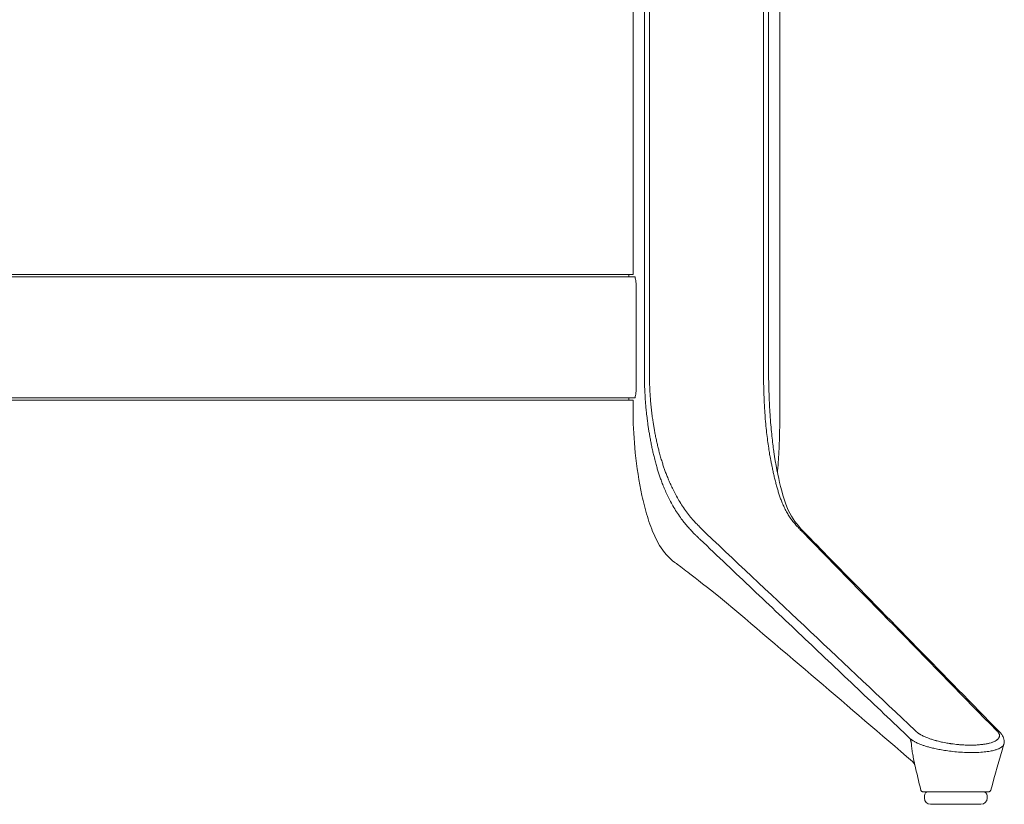
# Model space of a CAD drawing. Extents: x 1233 to 3865, y -5643 to 515.
# Drawn here: x 3112 to 3131, y -4632 to -4617 of the extents above; entities that cross this region are included whole.
import ezdxf

# ---------------------------------------------------------------- set-up
doc = ezdxf.new("R2010")
doc.units = 0
doc.header["$MEASUREMENT"] = 0
doc.layers.add('2D', color=7, linetype='CONTINUOUS', lineweight=20)

msp = doc.modelspace()

# ---------------------------------------------------------------- linework, layer by layer
at = {"layer": '2D', "extrusion": (0, 1, -2.22045e-16)}
for p, q in [((3124.009, -4609.277), (3124.009, -4621.72)), ((3126.765, -4609.277), (3126.765, -4623.569)), ((3124.009, -4621.72), (3123.93, -4621.718)), ((3123.93, -4624.081), (3124.009, -4624.079)), ((3129.482, -4631.561), (3129.482, -4631.521)), ((3130.663, -4631.561), (3130.663, -4631.521))]:
    msp.add_line(p, q, dxfattribs=at)
at = {"layer": '2D'}
for p, q in [((3123.93, -4621.718), (3077.552, -4621.72)), ((3123.93, -4624.081), (3077.552, -4624.081))]:
    msp.add_line(p, q, dxfattribs=at)
at = {"layer": '2D', "extrusion": (0, -2.22045e-16, -1)}
for centre, radius, start, end in [((-3129.561, -4631.521), 0.0787, 0, 90), ((-3129.6, -4631.561), 0.118, 270, 0)]:
    msp.add_arc(centre, radius, start, end, dxfattribs=at)
at = {"layer": '2D'}
for centre, radius, start, end in [((3130.584, -4631.521), 0.0787, 0, 90), ((3130.545, -4631.561), 0.118, 270, 0)]:
    msp.add_arc(centre, radius, start, end, dxfattribs=at)
for points, degree in [([(3124.219, -4609.277), (3124.219, -4623.569)], 1), ([(3124.314, -4609.277), (3124.314, -4623.569)], 1), ([(3126.46, -4609.277), (3126.46, -4623.569)], 1), ([(3126.555, -4609.277), (3126.555, -4623.569)], 1), ([(3077.522, -4621.762), (3123.93, -4621.76)], 1), ([(3124.039, -4621.762), (3123.93, -4621.76)], 1), ([(3124.066, -4623.844), (3124.066, -4621.955)], 1), ([(3126.765, -4623.569), (3126.765, -4624.356)], 1), ([(3077.524, -4624.037), (3123.93, -4624.039)], 1), ([(3124.039, -4624.037), (3123.93, -4624.039)], 1), ([(3124.009, -4624.079), (3124.009, -4624.356)], 1), ([(3124.009, -4624.356), (3124.009, -4624.574), (3124.022, -4624.819), (3124.048, -4625.073)], 3), ([(3124.401, -4625.14), (3124.394, -4625.113), (3124.381, -4625.058), (3124.362, -4624.974), (3124.344, -4624.884), (3124.327, -4624.794), (3124.312, -4624.707), (3124.299, -4624.629), (3124.287, -4624.551), (3124.279, -4624.491), (3124.275, -4624.46)], 3), ([(3126.751, -4624.997), (3126.762, -4624.755), (3126.765, -4624.548), (3126.765, -4624.356)], 3), ([(3126.654, -4625.052), (3126.653, -4625.048), (3126.653, -4625.045), (3126.652, -4625.041)], 3), ([(3124.048, -4625.073), (3124.075, -4625.341), (3124.116, -4625.608), (3124.174, -4625.871)], 3), ([(3127.27, -4626.61), (3127.167, -4626.506), (3127.069, -4626.408), (3126.983, -4626.26)], 3), ([(3125.267, -4626.699), (3129.217, -4630.445)], 1), ([(3125.377, -4626.582), (3126.688, -4627.818), (3127.998, -4629.053), (3129.309, -4630.289)], 3), ([(3130.836, -4630.289), (3129.629, -4629.053), (3128.421, -4627.818), (3127.214, -4626.582)], 3), ([(3125.652, -4627.796), (3126.866, -4628.826), (3128.07, -4629.852), (3129.261, -4630.877)], 3), ([(3129.217, -4630.445), (3129.238, -4630.531)], 1), ([(3130.73, -4631.414), (3130.811, -4631.126), (3130.893, -4630.839), (3130.976, -4630.551)], 3), ([(3129.256, -4630.872), (3129.257, -4630.874), (3129.259, -4630.876), (3129.261, -4630.877)], 3), ([(3129.261, -4630.877), (3129.262, -4630.878), (3129.263, -4630.879), (3129.265, -4630.88)], 3), ([(3129.261, -4630.877), (3129.261, -4630.877), (3129.261, -4630.877), (3129.261, -4630.877)], 3), ([(3129.265, -4630.88), (3129.285, -4630.899), (3129.302, -4630.934), (3129.303, -4630.936)], 3), ([(3129.303, -4630.935), (3129.341, -4631.094), (3129.378, -4631.253), (3129.416, -4631.412)], 3), ([(3129.466, -4631.443), (3129.472, -4631.443), (3129.48, -4631.443), (3129.491, -4631.443)], 3), ([(3129.491, -4631.443), (3129.704, -4631.443), (3129.748, -4631.443), (3129.794, -4631.443)], 3), ([(3130.096, -4631.443), (3130.148, -4631.443), (3130.2, -4631.443), (3130.25, -4631.443)], 3), ([(3130.508, -4631.443), (3130.541, -4631.443), (3130.568, -4631.443), (3130.591, -4631.443)], 3), ([(3130.591, -4631.443), (3130.612, -4631.443), (3130.63, -4631.443), (3130.644, -4631.443)], 3), ([(3130.644, -4631.443), (3130.658, -4631.443), (3130.668, -4631.443), (3130.676, -4631.443)], 3), ([(3130.676, -4631.443), (3130.683, -4631.443), (3130.687, -4631.443), (3130.69, -4631.443)], 3), ([(3130.69, -4631.443), (3130.692, -4631.443), (3130.692, -4631.443), (3130.692, -4631.443)], 3), ([(3130.692, -4631.443), (3130.692, -4631.443), (3130.692, -4631.443), (3130.692, -4631.443)], 3)]:
    msp.add_open_spline(points, degree=degree, dxfattribs=at)
for points, weights in [([(3123.93, -4621.718), (3123.93, -4621.718), (3123.93, -4621.76)], [0.990757272476, 0.990757272476, 1]), ([(3123.93, -4621.76), (3123.93, -4621.76), (3123.93, -4621.76)], [0.999950684773, 0.999975339721, 1]), ([(3123.93, -4624.081), (3123.93, -4624.081), (3123.93, -4624.039)], [0.990756123443, 0.990756123443, 1]), ([(3129.265, -4630.88), (3129.26, -4630.876), (3129.256, -4630.872)], [0.997095275752, 0.998515108021, 1]), ([(3130.075, -4631.679), (3130.074, -4631.679), (3130.072, -4631.679)], [0.998676795013, 0.999335107917, 1])]:
    msp.add_rational_spline(points, weights, degree=2, dxfattribs=at)
for points, knots in [([(3124.066, -4621.955), (3124.066, -4621.933), (3124.065, -4621.911), (3124.062, -4621.868), (3124.06, -4621.848), (3124.055, -4621.812), (3124.051, -4621.797), (3124.045, -4621.774), (3124.042, -4621.766), (3124.039, -4621.762)], [0, 0, 0, 0, 0.1689602, 0.1689602, 0.3457023, 0.3457023, 0.5253984, 0.5253984, 0.6947301, 0.6947301, 0.6947301, 0.6947301]), ([(3124.275, -4624.46), (3124.271, -4624.423), (3124.266, -4624.384), (3124.262, -4624.346), (3124.261, -4624.341), (3124.261, -4624.336), (3124.26, -4624.331), (3124.256, -4624.297), (3124.253, -4624.262), (3124.249, -4624.227), (3124.248, -4624.216), (3124.248, -4624.206), (3124.247, -4624.195), (3124.244, -4624.164), (3124.241, -4624.132), (3124.239, -4624.101), (3124.238, -4624.085), (3124.236, -4624.068), (3124.235, -4624.052), (3124.234, -4624.027), (3124.232, -4624.002), (3124.231, -4623.977), (3124.229, -4623.956), (3124.228, -4623.936), (3124.227, -4623.916), (3124.226, -4623.897), (3124.226, -4623.879), (3124.225, -4623.861), (3124.224, -4623.837), (3124.223, -4623.814), (3124.222, -4623.792), (3124.222, -4623.779), (3124.222, -4623.767), (3124.221, -4623.755), (3124.221, -4623.729), (3124.22, -4623.704), (3124.22, -4623.679), (3124.22, -4623.672), (3124.219, -4623.665), (3124.219, -4623.658), (3124.219, -4623.63), (3124.219, -4623.603), (3124.219, -4623.577), (3124.219, -4623.574), (3124.219, -4623.571), (3124.219, -4623.569)], [0, 0, 0, 0, 0.125, 0.125, 0.125, 0.1412594, 0.1412594, 0.1412594, 0.25, 0.25, 0.25, 0.2819786, 0.2819786, 0.2819786, 0.375, 0.375, 0.375, 0.4237239, 0.4237239, 0.4237239, 0.5, 0.5, 0.5, 0.5649074, 0.5649074, 0.5649074, 0.625, 0.625, 0.625, 0.7059147, 0.7059147, 0.7059147, 0.75, 0.75, 0.75, 0.8470998, 0.8470998, 0.8470998, 0.875, 0.875, 0.875, 0.9882587, 0.9882587, 0.9882587, 0.9999429, 0.9999429, 0.9999429, 0.9999429]), ([(3124.372, -4624.421), (3124.367, -4624.385), (3124.362, -4624.348), (3124.358, -4624.311), (3124.353, -4624.274), (3124.349, -4624.236), (3124.345, -4624.197), (3124.341, -4624.158), (3124.338, -4624.117), (3124.334, -4624.076), (3124.331, -4624.036), (3124.328, -4623.996), (3124.326, -4623.958), (3124.323, -4623.92), (3124.322, -4623.883), (3124.32, -4623.847), (3124.318, -4623.812), (3124.317, -4623.779), (3124.316, -4623.746), (3124.315, -4623.714), (3124.315, -4623.683), (3124.314, -4623.654), (3124.314, -4623.624), (3124.314, -4623.596), (3124.314, -4623.569)], [0, 0, 0, 0, 0.125, 0.125, 0.125, 0.25, 0.25, 0.25, 0.375, 0.375, 0.375, 0.5, 0.5, 0.5, 0.625, 0.625, 0.625, 0.75, 0.75, 0.75, 0.875, 0.875, 0.875, 1, 1, 1, 1]), ([(3126.489, -4624.384), (3126.486, -4624.345), (3126.483, -4624.307), (3126.481, -4624.27), (3126.479, -4624.233), (3126.477, -4624.197), (3126.475, -4624.162), (3126.473, -4624.127), (3126.471, -4624.093), (3126.47, -4624.061), (3126.469, -4624.029), (3126.467, -4623.999), (3126.466, -4623.97), (3126.465, -4623.941), (3126.465, -4623.914), (3126.464, -4623.888), (3126.463, -4623.862), (3126.463, -4623.836), (3126.462, -4623.812), (3126.462, -4623.788), (3126.461, -4623.766), (3126.461, -4623.744), (3126.461, -4623.722), (3126.46, -4623.701), (3126.46, -4623.681), (3126.46, -4623.66), (3126.46, -4623.641), (3126.46, -4623.622), (3126.46, -4623.604), (3126.46, -4623.586), (3126.46, -4623.569)], [0, 0, 0, 0, 0.1, 0.1, 0.1, 0.2, 0.2, 0.2, 0.3, 0.3, 0.3, 0.4, 0.4, 0.4, 0.5, 0.5, 0.5, 0.6, 0.6, 0.6, 0.7, 0.7, 0.7, 0.8, 0.8, 0.8, 0.9, 0.9, 0.9, 1, 1, 1, 1]), ([(3126.585, -4624.402), (3126.582, -4624.362), (3126.58, -4624.323), (3126.578, -4624.286), (3126.577, -4624.283), (3126.577, -4624.281), (3126.577, -4624.279), (3126.575, -4624.243), (3126.573, -4624.209), (3126.571, -4624.175), (3126.571, -4624.171), (3126.571, -4624.167), (3126.571, -4624.162), (3126.569, -4624.131), (3126.567, -4624.101), (3126.566, -4624.072), (3126.566, -4624.066), (3126.566, -4624.06), (3126.565, -4624.054), (3126.564, -4624.028), (3126.563, -4624.003), (3126.562, -4623.979), (3126.562, -4623.972), (3126.562, -4623.965), (3126.562, -4623.958), (3126.561, -4623.936), (3126.56, -4623.915), (3126.56, -4623.895), (3126.559, -4623.887), (3126.559, -4623.879), (3126.559, -4623.871), (3126.558, -4623.853), (3126.558, -4623.835), (3126.558, -4623.818), (3126.557, -4623.809), (3126.557, -4623.8), (3126.557, -4623.792), (3126.557, -4623.777), (3126.556, -4623.762), (3126.556, -4623.747), (3126.556, -4623.738), (3126.556, -4623.729), (3126.556, -4623.72), (3126.556, -4623.707), (3126.555, -4623.695), (3126.555, -4623.683), (3126.555, -4623.673), (3126.555, -4623.664), (3126.555, -4623.654), (3126.555, -4623.644), (3126.555, -4623.634), (3126.555, -4623.624), (3126.555, -4623.614), (3126.555, -4623.604), (3126.555, -4623.594), (3126.555, -4623.585), (3126.555, -4623.577), (3126.555, -4623.569)], [0, 0, 0, 0, 0.1, 0.1, 0.1, 0.105941, 0.105941, 0.105941, 0.2, 0.2, 0.2, 0.211844, 0.211844, 0.211844, 0.3, 0.3, 0.3, 0.317898, 0.317898, 0.317898, 0.4, 0.4, 0.4, 0.423827, 0.423827, 0.423827, 0.5, 0.5, 0.5, 0.529731, 0.529731, 0.529731, 0.6, 0.6, 0.6, 0.635704, 0.635704, 0.635704, 0.7, 0.7, 0.7, 0.741648, 0.741648, 0.741648, 0.8, 0.8, 0.8, 0.84759, 0.84759, 0.84759, 0.9, 0.9, 0.9, 0.953449, 0.953449, 0.953449, 1, 1, 1, 1]), ([(3124.066, -4623.844), (3124.066, -4623.866), (3124.065, -4623.888), (3124.062, -4623.931), (3124.06, -4623.951), (3124.055, -4623.987), (3124.051, -4624.002), (3124.045, -4624.025), (3124.042, -4624.033), (3124.039, -4624.037)], [0, 0, 0, 0, 0.1689602, 0.1689602, 0.3457023, 0.3457023, 0.5253984, 0.5253984, 0.6947301, 0.6947301, 0.6947301, 0.6947301]), ([(3124.504, -4625.075), (3124.497, -4625.049), (3124.49, -4625.023), (3124.483, -4624.996), (3124.477, -4624.97), (3124.47, -4624.943), (3124.463, -4624.915), (3124.457, -4624.887), (3124.45, -4624.858), (3124.444, -4624.829), (3124.438, -4624.8), (3124.432, -4624.771), (3124.426, -4624.743), (3124.421, -4624.715), (3124.415, -4624.687), (3124.41, -4624.66), (3124.406, -4624.634), (3124.401, -4624.609), (3124.397, -4624.584), (3124.393, -4624.559), (3124.389, -4624.533), (3124.385, -4624.507), (3124.38, -4624.48), (3124.376, -4624.451), (3124.372, -4624.421)], [0, 0, 0, 0, 0.125, 0.125, 0.125, 0.25, 0.25, 0.25, 0.375, 0.375, 0.375, 0.5, 0.5, 0.5, 0.625, 0.625, 0.625, 0.75, 0.75, 0.75, 0.875, 0.875, 0.875, 1, 1, 1, 1]), ([(3126.561, -4625.017), (3126.554, -4624.97), (3126.547, -4624.923), (3126.54, -4624.875), (3126.534, -4624.827), (3126.528, -4624.78), (3126.522, -4624.729), (3126.516, -4624.678), (3126.51, -4624.625), (3126.505, -4624.568), (3126.499, -4624.51), (3126.494, -4624.449), (3126.489, -4624.384)], [0, 0, 0, 0, 0.25, 0.25, 0.25, 0.5, 0.5, 0.5, 0.75, 0.75, 0.75, 1, 1, 1, 1]), ([(3126.652, -4625.041), (3126.646, -4624.996), (3126.64, -4624.951), (3126.634, -4624.906), (3126.628, -4624.857), (3126.623, -4624.808), (3126.617, -4624.756), (3126.611, -4624.704), (3126.606, -4624.649), (3126.601, -4624.59), (3126.595, -4624.531), (3126.59, -4624.468), (3126.585, -4624.402)], [0.0199283, 0.0199283, 0.0199283, 0.0199283, 0.25, 0.25, 0.25, 0.5, 0.5, 0.5, 0.75, 0.75, 0.75, 1, 1, 1, 1]), ([(3126.913, -4626.217), (3126.897, -4626.191), (3126.882, -4626.164), (3126.868, -4626.136), (3126.854, -4626.109), (3126.841, -4626.081), (3126.828, -4626.054), (3126.816, -4626.027), (3126.805, -4626), (3126.795, -4625.974), (3126.785, -4625.948), (3126.776, -4625.922), (3126.767, -4625.897), (3126.759, -4625.873), (3126.751, -4625.849), (3126.743, -4625.824), (3126.735, -4625.8), (3126.728, -4625.775), (3126.72, -4625.749), (3126.713, -4625.723), (3126.705, -4625.696), (3126.698, -4625.668), (3126.691, -4625.641), (3126.684, -4625.613), (3126.677, -4625.586), (3126.67, -4625.558), (3126.663, -4625.53), (3126.657, -4625.503), (3126.651, -4625.475), (3126.644, -4625.448), (3126.638, -4625.419), (3126.632, -4625.391), (3126.626, -4625.363), (3126.62, -4625.336), (3126.615, -4625.309), (3126.609, -4625.283), (3126.604, -4625.258), (3126.599, -4625.233), (3126.595, -4625.21), (3126.591, -4625.187), (3126.586, -4625.165), (3126.583, -4625.144), (3126.579, -4625.124), (3126.575, -4625.104), (3126.572, -4625.085), (3126.569, -4625.067), (3126.566, -4625.049), (3126.564, -4625.032), (3126.561, -4625.017)], [0, 0, 0, 0, 0.0625, 0.0625, 0.0625, 0.125, 0.125, 0.125, 0.1875, 0.1875, 0.1875, 0.25, 0.25, 0.25, 0.3125, 0.3125, 0.3125, 0.375, 0.375, 0.375, 0.4375, 0.4375, 0.4375, 0.5, 0.5, 0.5, 0.5625, 0.5625, 0.5625, 0.625, 0.625, 0.625, 0.6875, 0.6875, 0.6875, 0.75, 0.75, 0.75, 0.8125, 0.8125, 0.8125, 0.875, 0.875, 0.875, 0.9375, 0.9375, 0.9375, 1, 1, 1, 1]), ([(3126.983, -4626.26), (3126.903, -4626.124), (3126.834, -4625.932), (3126.731, -4625.506), (3126.687, -4625.284), (3126.654, -4625.052)], [0, 0, 0, 0, 0.906704, 0.906704, 1.684334, 1.684334, 1.684334, 1.684334]), ([(3126.72, -4625.435), (3126.723, -4625.407), (3126.726, -4625.377), (3126.732, -4625.299), (3126.736, -4625.248), (3126.742, -4625.16), (3126.744, -4625.12), (3126.747, -4625.067), (3126.748, -4625.05), (3126.749, -4625.027), (3126.75, -4625.022), (3126.75, -4625.011), (3126.75, -4625.009), (3126.75, -4625.004), (3126.75, -4625.002), (3126.751, -4624.999), (3126.751, -4624.999), (3126.751, -4624.998), (3126.751, -4624.998), (3126.751, -4624.997), (3126.751, -4624.997), (3126.751, -4624.997), (3126.751, -4624.997), (3126.751, -4624.997)], [1.9190186, 1.9190186, 1.9190186, 1.9190186, 2.0080891, 2.0080891, 2.1567794, 2.1567794, 2.2852577, 2.2852577, 2.3513001, 2.3513001, 2.376061, 2.376061, 2.3829198, 2.3829198, 2.3897063, 2.3897063, 2.3914029, 2.3914029, 2.3922512, 2.3922512, 2.3924632, 2.3924632, 2.3925693, 2.3925693, 2.3925693, 2.3925693]), ([(3124.878, -4626.26), (3124.853, -4626.224), (3124.829, -4626.189), (3124.806, -4626.153), (3124.784, -4626.116), (3124.762, -4626.079), (3124.741, -4626.043), (3124.721, -4626.006), (3124.702, -4625.97), (3124.684, -4625.935), (3124.667, -4625.9), (3124.651, -4625.866), (3124.635, -4625.833), (3124.62, -4625.8), (3124.606, -4625.768), (3124.593, -4625.737), (3124.58, -4625.706), (3124.568, -4625.675), (3124.556, -4625.646), (3124.545, -4625.616), (3124.535, -4625.588), (3124.525, -4625.561), (3124.515, -4625.534), (3124.506, -4625.508), (3124.498, -4625.483), (3124.49, -4625.457), (3124.482, -4625.433), (3124.474, -4625.408), (3124.466, -4625.383), (3124.459, -4625.358), (3124.451, -4625.331), (3124.443, -4625.303), (3124.435, -4625.273), (3124.427, -4625.242), (3124.419, -4625.211), (3124.41, -4625.178), (3124.401, -4625.14)], [0, 0, 0, 0, 0.083333, 0.083333, 0.083333, 0.166667, 0.166667, 0.166667, 0.25, 0.25, 0.25, 0.333333, 0.333333, 0.333333, 0.416667, 0.416667, 0.416667, 0.5, 0.5, 0.5, 0.583333, 0.583333, 0.583333, 0.666667, 0.666667, 0.666667, 0.75, 0.75, 0.75, 0.833333, 0.833333, 0.833333, 0.916667, 0.916667, 0.916667, 1, 1, 1, 1]), ([(3124.99, -4626.153), (3124.965, -4626.118), (3124.941, -4626.083), (3124.919, -4626.048), (3124.896, -4626.012), (3124.874, -4625.976), (3124.854, -4625.94), (3124.833, -4625.905), (3124.814, -4625.87), (3124.796, -4625.836), (3124.778, -4625.803), (3124.762, -4625.77), (3124.747, -4625.738), (3124.731, -4625.706), (3124.717, -4625.675), (3124.703, -4625.645), (3124.69, -4625.615), (3124.677, -4625.586), (3124.666, -4625.558), (3124.654, -4625.53), (3124.643, -4625.504), (3124.633, -4625.478), (3124.623, -4625.452), (3124.614, -4625.427), (3124.605, -4625.403), (3124.597, -4625.379), (3124.589, -4625.356), (3124.581, -4625.332), (3124.573, -4625.308), (3124.565, -4625.285), (3124.557, -4625.258), (3124.549, -4625.232), (3124.54, -4625.204), (3124.531, -4625.174), (3124.522, -4625.143), (3124.513, -4625.11), (3124.504, -4625.075)], [0, 0, 0, 0, 0.083333, 0.083333, 0.083333, 0.166667, 0.166667, 0.166667, 0.25, 0.25, 0.25, 0.333333, 0.333333, 0.333333, 0.416667, 0.416667, 0.416667, 0.5, 0.5, 0.5, 0.583333, 0.583333, 0.583333, 0.666667, 0.666667, 0.666667, 0.75, 0.75, 0.75, 0.833333, 0.833333, 0.833333, 0.916667, 0.916667, 0.916667, 1, 1, 1, 1]), ([(3124.791, -4627.131), (3124.677, -4627.048), (3124.583, -4626.938), (3124.505, -4626.81), (3124.472, -4626.757), (3124.442, -4626.7), (3124.414, -4626.64), (3124.359, -4626.523), (3124.314, -4626.396), (3124.275, -4626.265), (3124.236, -4626.135), (3124.203, -4626.002), (3124.174, -4625.871)], [0.082072, 0.082072, 0.082072, 0.082072, 0.3798639, 0.3798639, 0.3798639, 0.5049288, 0.5049288, 0.5049288, 0.7524644, 0.7524644, 0.7524644, 1, 1, 1, 1]), ([(3125.377, -4626.582), (3125.361, -4626.566), (3125.344, -4626.55), (3125.326, -4626.532), (3125.308, -4626.515), (3125.29, -4626.497), (3125.27, -4626.477), (3125.251, -4626.457), (3125.23, -4626.436), (3125.209, -4626.414), (3125.187, -4626.391), (3125.165, -4626.367), (3125.141, -4626.341), (3125.118, -4626.315), (3125.094, -4626.287), (3125.068, -4626.256), (3125.043, -4626.225), (3125.017, -4626.19), (3124.99, -4626.153)], [0, 0, 0, 0, 0.166667, 0.166667, 0.166667, 0.333333, 0.333333, 0.333333, 0.5, 0.5, 0.5, 0.666667, 0.666667, 0.666667, 0.833333, 0.833333, 0.833333, 1, 1, 1, 1]), ([(3125.267, -4626.699), (3125.253, -4626.686), (3125.239, -4626.672), (3125.224, -4626.657), (3125.209, -4626.642), (3125.193, -4626.627), (3125.177, -4626.61), (3125.16, -4626.594), (3125.143, -4626.577), (3125.125, -4626.558), (3125.108, -4626.54), (3125.089, -4626.52), (3125.07, -4626.499), (3125.051, -4626.478), (3125.031, -4626.456), (3125.01, -4626.432), (3124.989, -4626.408), (3124.968, -4626.381), (3124.946, -4626.353), (3124.924, -4626.325), (3124.901, -4626.294), (3124.878, -4626.26)], [0, 0, 0, 0, 0.142857, 0.142857, 0.142857, 0.285714, 0.285714, 0.285714, 0.428571, 0.428571, 0.428571, 0.571429, 0.571429, 0.571429, 0.714286, 0.714286, 0.714286, 0.857143, 0.857143, 0.857143, 1, 1, 1, 1]), ([(3126.913, -4626.217), (3126.929, -4626.244), (3126.945, -4626.269), (3126.961, -4626.293), (3126.977, -4626.316), (3126.994, -4626.338), (3127.01, -4626.359), (3127.026, -4626.379), (3127.042, -4626.398), (3127.057, -4626.416), (3127.072, -4626.434), (3127.087, -4626.45), (3127.101, -4626.465), (3127.115, -4626.48), (3127.128, -4626.495), (3127.141, -4626.508), (3127.154, -4626.522), (3127.167, -4626.535), (3127.179, -4626.547), (3127.191, -4626.559), (3127.202, -4626.571), (3127.214, -4626.582)], [0, 0, 0, 0, 0.142857, 0.142857, 0.142857, 0.285714, 0.285714, 0.285714, 0.428571, 0.428571, 0.428571, 0.571429, 0.571429, 0.571429, 0.714286, 0.714286, 0.714286, 0.857143, 0.857143, 0.857143, 1, 1, 1, 1]), ([(3130.895, -4630.319), (3129.859, -4629.259), (3128.823, -4628.199), (3127.615, -4626.963), (3127.443, -4626.787), (3127.27, -4626.61)], [0.00709, 0.00709, 0.00709, 0.00709, 10, 10, 11.663333, 11.663333, 11.663333, 11.663333]), ([(3124.791, -4627.131), (3124.792, -4627.131), (3124.793, -4627.132), (3124.794, -4627.133), (3124.794, -4627.133), (3124.795, -4627.133), (3124.795, -4627.134), (3124.796, -4627.134), (3124.796, -4627.134), (3124.796, -4627.134), (3124.796, -4627.135), (3124.797, -4627.135), (3124.797, -4627.135), (3124.797, -4627.135), (3124.798, -4627.136), (3124.803, -4627.139), (3124.81, -4627.145), (3124.86, -4627.181), (3124.938, -4627.24), (3125.138, -4627.394), (3125.267, -4627.496), (3125.652, -4627.796)], [0, 0, 0, 0, 0.003264, 0.003264, 0.006052, 0.006052, 0.009206, 0.009206, 0.014867, 0.014867, 0.028764, 0.028764, 0.070407, 0.070407, 0.195328, 0.195328, 0.570426, 0.570426, 1.702161, 1.702161, 2.901682, 2.901682, 2.901682, 2.901682]), ([(3130.836, -4630.289), (3130.837, -4630.289), (3130.838, -4630.29), (3130.839, -4630.291), (3130.841, -4630.293), (3130.843, -4630.295), (3130.845, -4630.297), (3130.847, -4630.298), (3130.848, -4630.299), (3130.849, -4630.301), (3130.85, -4630.302), (3130.851, -4630.302), (3130.852, -4630.303), (3130.854, -4630.305), (3130.856, -4630.308), (3130.858, -4630.31), (3130.859, -4630.311), (3130.86, -4630.312), (3130.861, -4630.313), (3130.862, -4630.314), (3130.863, -4630.316), (3130.865, -4630.318), (3130.867, -4630.32), (3130.869, -4630.323), (3130.87, -4630.325), (3130.871, -4630.325), (3130.871, -4630.326), (3130.871, -4630.326), (3130.873, -4630.329), (3130.875, -4630.332), (3130.877, -4630.335), (3130.878, -4630.336), (3130.878, -4630.337), (3130.879, -4630.338), (3130.88, -4630.34), (3130.882, -4630.343), (3130.883, -4630.346), (3130.884, -4630.348), (3130.885, -4630.35), (3130.886, -4630.352), (3130.887, -4630.354), (3130.888, -4630.355), (3130.888, -4630.357), (3130.89, -4630.36), (3130.891, -4630.364), (3130.892, -4630.367), (3130.892, -4630.368), (3130.892, -4630.369), (3130.892, -4630.37), (3130.893, -4630.374), (3130.894, -4630.379), (3130.894, -4630.383), (3130.894, -4630.384), (3130.894, -4630.384), (3130.894, -4630.385), (3130.895, -4630.389), (3130.894, -4630.394), (3130.894, -4630.398), (3130.894, -4630.4), (3130.893, -4630.402), (3130.893, -4630.404), (3130.892, -4630.407), (3130.891, -4630.411), (3130.89, -4630.415), (3130.889, -4630.418), (3130.887, -4630.421), (3130.886, -4630.424), (3130.885, -4630.426), (3130.883, -4630.429), (3130.882, -4630.432), (3130.879, -4630.436), (3130.876, -4630.441), (3130.872, -4630.445), (3130.87, -4630.447), (3130.869, -4630.448), (3130.867, -4630.45), (3130.862, -4630.456), (3130.855, -4630.462), (3130.848, -4630.467), (3130.847, -4630.468), (3130.846, -4630.469), (3130.845, -4630.469), (3130.836, -4630.476), (3130.826, -4630.483), (3130.813, -4630.489), (3130.813, -4630.489), (3130.812, -4630.49), (3130.812, -4630.49), (3130.8, -4630.496), (3130.785, -4630.503), (3130.769, -4630.509), (3130.766, -4630.51), (3130.763, -4630.511), (3130.761, -4630.512), (3130.745, -4630.518), (3130.728, -4630.523), (3130.708, -4630.528), (3130.702, -4630.53), (3130.696, -4630.531), (3130.69, -4630.533), (3130.671, -4630.537), (3130.65, -4630.542), (3130.627, -4630.546), (3130.617, -4630.547), (3130.607, -4630.549), (3130.596, -4630.551), (3130.573, -4630.554), (3130.548, -4630.557), (3130.52, -4630.559), (3130.505, -4630.561), (3130.49, -4630.562), (3130.474, -4630.563), (3130.448, -4630.564), (3130.42, -4630.566), (3130.391, -4630.566), (3130.368, -4630.567), (3130.344, -4630.567), (3130.32, -4630.566), (3130.297, -4630.566), (3130.274, -4630.565), (3130.251, -4630.564), (3130.215, -4630.563), (3130.179, -4630.561), (3130.143, -4630.558), (3130.134, -4630.557), (3130.125, -4630.556), (3130.115, -4630.555), (3130.073, -4630.551), (3130.032, -4630.546), (3129.992, -4630.541), (3129.986, -4630.54), (3129.979, -4630.539), (3129.972, -4630.538), (3129.941, -4630.533), (3129.912, -4630.528), (3129.883, -4630.523), (3129.863, -4630.519), (3129.844, -4630.515), (3129.826, -4630.512), (3129.813, -4630.509), (3129.8, -4630.506), (3129.788, -4630.503), (3129.758, -4630.497), (3129.731, -4630.49), (3129.705, -4630.483), (3129.704, -4630.483), (3129.704, -4630.482), (3129.704, -4630.482), (3129.679, -4630.476), (3129.655, -4630.469), (3129.634, -4630.462), (3129.623, -4630.459), (3129.613, -4630.455), (3129.604, -4630.452), (3129.593, -4630.449), (3129.583, -4630.445), (3129.573, -4630.441), (3129.555, -4630.435), (3129.539, -4630.429), (3129.524, -4630.423), (3129.523, -4630.422), (3129.522, -4630.422), (3129.522, -4630.422), (3129.506, -4630.416), (3129.492, -4630.409), (3129.479, -4630.403), (3129.472, -4630.4), (3129.466, -4630.397), (3129.46, -4630.395), (3129.455, -4630.392), (3129.45, -4630.389), (3129.445, -4630.387), (3129.435, -4630.382), (3129.426, -4630.377), (3129.417, -4630.372), (3129.415, -4630.371), (3129.413, -4630.37), (3129.411, -4630.369), (3129.405, -4630.365), (3129.4, -4630.362), (3129.395, -4630.359), (3129.388, -4630.355), (3129.382, -4630.351), (3129.376, -4630.347), (3129.375, -4630.346), (3129.374, -4630.346), (3129.373, -4630.345), (3129.369, -4630.342), (3129.365, -4630.339), (3129.362, -4630.336), (3129.357, -4630.333), (3129.353, -4630.33), (3129.349, -4630.327), (3129.348, -4630.326), (3129.347, -4630.325), (3129.345, -4630.324), (3129.343, -4630.322), (3129.341, -4630.321), (3129.339, -4630.319), (3129.336, -4630.316), (3129.334, -4630.314), (3129.331, -4630.312), (3129.329, -4630.309), (3129.326, -4630.307), (3129.324, -4630.305), (3129.324, -4630.305), (3129.324, -4630.305), (3129.324, -4630.305), (3129.322, -4630.303), (3129.32, -4630.301), (3129.318, -4630.299), (3129.317, -4630.297), (3129.315, -4630.295), (3129.313, -4630.294), (3129.312, -4630.292), (3129.31, -4630.29), (3129.309, -4630.289), (3129.309, -4630.289), (3129.309, -4630.289), (3129.309, -4630.289)], [0, 0, 0, 0, 0.00782, 0.00782, 0.00782, 0.023832, 0.023832, 0.023832, 0.034483, 0.034483, 0.034483, 0.041487, 0.041487, 0.041487, 0.061057, 0.061057, 0.061057, 0.068966, 0.068966, 0.068966, 0.082666, 0.082666, 0.082666, 0.103448, 0.103448, 0.103448, 0.106294, 0.106294, 0.106294, 0.131591, 0.131591, 0.131591, 0.137931, 0.137931, 0.137931, 0.157793, 0.157793, 0.157793, 0.172414, 0.172414, 0.172414, 0.184419, 0.184419, 0.184419, 0.206897, 0.206897, 0.206897, 0.211451, 0.211451, 0.211451, 0.238974, 0.238974, 0.238974, 0.241379, 0.241379, 0.241379, 0.266821, 0.266821, 0.266821, 0.275862, 0.275862, 0.275862, 0.294905, 0.294905, 0.294905, 0.310345, 0.310345, 0.310345, 0.323397, 0.323397, 0.323397, 0.344828, 0.344828, 0.344828, 0.352514, 0.352514, 0.352514, 0.37931, 0.37931, 0.37931, 0.382314, 0.382314, 0.382314, 0.412673, 0.412673, 0.412673, 0.413793, 0.413793, 0.413793, 0.443492, 0.443492, 0.443492, 0.448276, 0.448276, 0.448276, 0.474891, 0.474891, 0.474891, 0.482759, 0.482759, 0.482759, 0.507021, 0.507021, 0.507021, 0.517241, 0.517241, 0.517241, 0.539584, 0.539584, 0.539584, 0.551724, 0.551724, 0.551724, 0.571115, 0.571115, 0.571115, 0.586207, 0.586207, 0.586207, 0.599951, 0.599951, 0.599951, 0.62069, 0.62069, 0.62069, 0.626132, 0.626132, 0.626132, 0.650919, 0.650919, 0.650919, 0.655172, 0.655172, 0.655172, 0.675354, 0.675354, 0.675354, 0.689655, 0.689655, 0.689655, 0.699685, 0.699685, 0.699685, 0.723751, 0.723751, 0.723751, 0.724138, 0.724138, 0.724138, 0.747518, 0.747518, 0.747518, 0.758621, 0.758621, 0.758621, 0.770994, 0.770994, 0.770994, 0.793103, 0.793103, 0.793103, 0.794103, 0.794103, 0.794103, 0.816397, 0.816397, 0.816397, 0.827586, 0.827586, 0.827586, 0.837489, 0.837489, 0.837489, 0.857324, 0.857324, 0.857324, 0.862069, 0.862069, 0.862069, 0.875954, 0.875954, 0.875954, 0.893446, 0.893446, 0.893446, 0.896552, 0.896552, 0.896552, 0.909899, 0.909899, 0.909899, 0.925349, 0.925349, 0.925349, 0.931034, 0.931034, 0.931034, 0.939816, 0.939816, 0.939816, 0.953334, 0.953334, 0.953334, 0.965517, 0.965517, 0.965517, 0.965925, 0.965925, 0.965925, 0.977666, 0.977666, 0.977666, 0.988742, 0.988742, 0.988742, 0.999403, 0.999403, 0.999403, 1, 1, 1, 1]), ([(3130.976, -4630.551), (3130.985, -4630.519), (3130.985, -4630.484), (3130.971, -4630.422), (3130.957, -4630.394), (3130.926, -4630.35), (3130.91, -4630.333), (3130.892, -4630.317)], [0, 0, 0, 0, 0.1566622, 0.1566622, 0.3068954, 0.3068954, 0.4250087, 0.4250087, 0.4250087, 0.4250087]), ([(3130.976, -4630.551), (3130.975, -4630.554), (3130.974, -4630.556), (3130.973, -4630.559), (3130.971, -4630.564), (3130.967, -4630.57), (3130.963, -4630.576), (3130.959, -4630.582), (3130.953, -4630.588), (3130.946, -4630.594), (3130.94, -4630.601), (3130.931, -4630.607), (3130.921, -4630.613), (3130.91, -4630.62), (3130.898, -4630.626), (3130.883, -4630.633), (3130.869, -4630.64), (3130.852, -4630.646), (3130.831, -4630.652), (3130.811, -4630.659), (3130.788, -4630.665), (3130.761, -4630.671), (3130.733, -4630.677), (3130.702, -4630.683), (3130.666, -4630.688), (3130.63, -4630.692), (3130.589, -4630.697), (3130.543, -4630.7), (3130.498, -4630.703), (3130.448, -4630.705), (3130.396, -4630.705), (3130.344, -4630.706), (3130.291, -4630.705), (3130.239, -4630.703), (3130.188, -4630.701), (3130.137, -4630.697), (3130.089, -4630.693), (3130.042, -4630.689), (3129.996, -4630.684), (3129.953, -4630.679), (3129.911, -4630.673), (3129.871, -4630.667), (3129.833, -4630.661), (3129.795, -4630.655), (3129.76, -4630.648), (3129.727, -4630.642), (3129.694, -4630.635), (3129.664, -4630.628), (3129.636, -4630.621), (3129.607, -4630.615), (3129.581, -4630.608), (3129.557, -4630.601), (3129.533, -4630.594), (3129.51, -4630.587), (3129.49, -4630.581), (3129.469, -4630.574), (3129.45, -4630.568), (3129.433, -4630.561), (3129.416, -4630.555), (3129.4, -4630.549), (3129.386, -4630.543), (3129.372, -4630.537), (3129.36, -4630.532), (3129.349, -4630.527), (3129.337, -4630.522), (3129.327, -4630.517), (3129.318, -4630.512), (3129.309, -4630.507), (3129.301, -4630.503), (3129.294, -4630.499), (3129.286, -4630.495), (3129.28, -4630.491), (3129.274, -4630.487), (3129.268, -4630.483), (3129.262, -4630.48), (3129.258, -4630.477), (3129.253, -4630.473), (3129.248, -4630.47), (3129.244, -4630.467), (3129.24, -4630.464), (3129.237, -4630.462), (3129.233, -4630.459), (3129.23, -4630.457), (3129.227, -4630.454), (3129.224, -4630.452), (3129.221, -4630.449), (3129.219, -4630.447), (3129.217, -4630.445)], [0.2511039, 0.2511039, 0.2511039, 0.2511039, 0.2631579, 0.2631579, 0.2631579, 0.2894737, 0.2894737, 0.2894737, 0.3157895, 0.3157895, 0.3157895, 0.3421053, 0.3421053, 0.3421053, 0.3684211, 0.3684211, 0.3684211, 0.3947368, 0.3947368, 0.3947368, 0.4210526, 0.4210526, 0.4210526, 0.4473684, 0.4473684, 0.4473684, 0.4736842, 0.4736842, 0.4736842, 0.5, 0.5, 0.5, 0.5263158, 0.5263158, 0.5263158, 0.5526316, 0.5526316, 0.5526316, 0.5789474, 0.5789474, 0.5789474, 0.6052632, 0.6052632, 0.6052632, 0.6315789, 0.6315789, 0.6315789, 0.6578947, 0.6578947, 0.6578947, 0.6842105, 0.6842105, 0.6842105, 0.7105263, 0.7105263, 0.7105263, 0.7368421, 0.7368421, 0.7368421, 0.7631579, 0.7631579, 0.7631579, 0.7894737, 0.7894737, 0.7894737, 0.8157895, 0.8157895, 0.8157895, 0.8421053, 0.8421053, 0.8421053, 0.8684211, 0.8684211, 0.8684211, 0.8947368, 0.8947368, 0.8947368, 0.9210526, 0.9210526, 0.9210526, 0.9473684, 0.9473684, 0.9473684, 0.9736842, 0.9736842, 0.9736842, 1, 1, 1, 1]), ([(3129.238, -4630.534), (3129.24, -4630.547), (3129.24, -4630.56), (3129.241, -4630.573), (3129.243, -4630.587), (3129.244, -4630.602), (3129.246, -4630.617), (3129.248, -4630.633), (3129.25, -4630.648), (3129.252, -4630.665), (3129.255, -4630.681), (3129.257, -4630.699), (3129.26, -4630.716), (3129.263, -4630.734), (3129.266, -4630.753), (3129.269, -4630.772), (3129.272, -4630.791), (3129.276, -4630.811), (3129.28, -4630.832), (3129.284, -4630.853), (3129.289, -4630.875), (3129.294, -4630.897), (3129.297, -4630.91), (3129.3, -4630.922), (3129.303, -4630.935)], [0, 0, 0, 0, 0.0769231, 0.0769231, 0.0769231, 0.1538462, 0.1538462, 0.1538462, 0.2307692, 0.2307692, 0.2307692, 0.3076923, 0.3076923, 0.3076923, 0.3846154, 0.3846154, 0.3846154, 0.4615385, 0.4615385, 0.4615385, 0.5384615, 0.5384615, 0.5384615, 0.5812669, 0.5812669, 0.5812669, 0.5812669]), ([(3129.416, -4631.412), (3129.417, -4631.417), (3129.418, -4631.421), (3129.423, -4631.428), (3129.426, -4631.431), (3129.432, -4631.436), (3129.436, -4631.438), (3129.443, -4631.442), (3129.448, -4631.442), (3129.453, -4631.443), (3129.453, -4631.443), (3129.454, -4631.443)], [0.00001529, 0.00001529, 0.00001529, 0.00001529, 0.01271299, 0.01271299, 0.02525171, 0.02525171, 0.03779666, 0.03779666, 0.05034138, 0.05034138, 0.05250021, 0.05250021, 0.05250021, 0.05250021]), ([(3129.454, -4631.443), (3129.454, -4631.443), (3129.454, -4631.443), (3129.455, -4631.443), (3129.457, -4631.443), (3129.46, -4631.443), (3129.466, -4631.443)], [0.7276649, 0.7276649, 0.7276649, 0.7276649, 0.7777778, 0.7777778, 0.7777778, 0.8888889, 0.8888889, 0.8888889, 0.8888889]), ([(3129.454, -4631.443), (3129.454, -4631.443), (3129.454, -4631.443), (3129.454, -4631.443), (3129.454, -4631.443), (3129.454, -4631.443)], [0.05249459941, 0.05249459941, 0.05249459941, 0.05249459941, 0.05249751879, 0.05249751879, 0.05250909244, 0.05250909244, 0.05250909244, 0.05250909244]), ([(3129.794, -4631.443), (3129.853, -4631.443), (3129.919, -4631.443), (3130.021, -4631.443), (3130.059, -4631.443), (3130.096, -4631.443)], [0, 0, 0, 0, 0.1992079, 0.1992079, 0.3110979, 0.3110979, 0.3110979, 0.3110979]), ([(3130.25, -4631.443), (3130.314, -4631.443), (3130.375, -4631.443), (3130.457, -4631.443), (3130.484, -4631.443), (3130.508, -4631.443)], [0, 0, 0, 0, 0.1999612, 0.1999612, 0.3016777, 0.3016777, 0.3016777, 0.3016777]), ([(3130.692, -4631.443), (3130.697, -4631.443), (3130.701, -4631.442), (3130.709, -4631.439), (3130.713, -4631.437), (3130.719, -4631.432), (3130.722, -4631.429), (3130.727, -4631.422), (3130.729, -4631.418), (3130.73, -4631.414)], [0, 0, 0, 0, 0.0127127, 0.0127127, 0.02525139, 0.02525139, 0.03779633, 0.03779633, 0.05074461, 0.05074461, 0.05074461, 0.05074461])]:
    msp.add_open_spline(points, degree=3, knots=knots, dxfattribs=at)
for points, weights, knots in [([(3130.072, -4631.679), (3129.601, -4631.679), (3129.6, -4631.679), (3129.6, -4631.679), (3129.6, -4631.679)], [1, 0.707982682379, 1, 0.999487752634, 0.998977302403], [0, 0, 0, 1.568317, 1.568317, 1.571068, 1.571068, 1.571068]), ([(3130.545, -4631.679), (3130.545, -4631.679), (3130.482, -4631.679), (3130.346, -4631.679), (3130.075, -4631.679)], [0.932807407195, 0.933116287617, 1, 0.866276840312, 0.998676795013], [4.712332, 4.712332, 4.712332, 5.234335, 5.234335, 6.277996, 6.277996, 6.277996])]:
    msp.add_rational_spline(points, weights, degree=2, knots=knots, dxfattribs=at)

doc.saveas('drawing.dxf')
